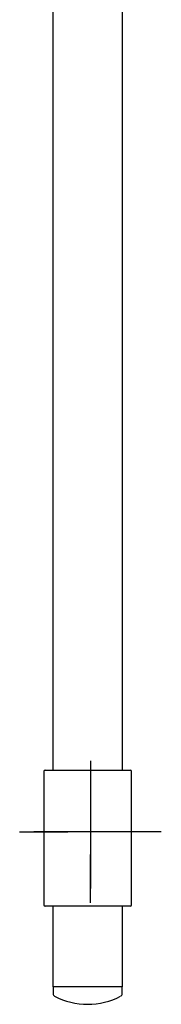
# Model space of a CAD drawing. Units: millimetres. Extents: x -18 to 758, y -18 to 1578.
# Drawn here: x 103 to 153, y 565 to 912 of the extents above; entities that cross this region are included whole.
import ezdxf
from ezdxf.lldxf.tags import DXFTag

# ---------------------------------------------------------------- set-up
doc = ezdxf.new("R2010")
doc.units = ezdxf.units.MM
for name, color, linetype in [('$DDT_AUDIT_GENERATED_(F7)', 7, 'Continuous'), ('11477038_205158_', 7, 'Continuous'), ('A4240526_KONSOLE', 7, 'Continuous'), ('Default', 7, 'Continuous')]:
    doc.layers.add(name, color=color, linetype=linetype)
tags = doc.linetypes.add('CENTER2', pattern=[28.575, 19.05, -3.175, 3.175, -3.175]).pattern_tags.tags
tags[10:11] = [DXFTag(74, 4), DXFTag(75, 0), DXFTag(340, '0'), DXFTag(46, 0.0), DXFTag(50, 0.0), DXFTag(44, 0.0), DXFTag(45, 0.0)]
tags[8:9] = [DXFTag(74, 4), DXFTag(75, 0), DXFTag(340, '0'), DXFTag(46, 0.0), DXFTag(50, 0.0), DXFTag(44, 0.0), DXFTag(45, 0.0)]
tags[6:7] = [DXFTag(74, 4), DXFTag(75, 0), DXFTag(340, '0'), DXFTag(46, 0.0), DXFTag(50, 0.0), DXFTag(44, 0.0), DXFTag(45, 0.0)]
tags[4:5] = [DXFTag(74, 4), DXFTag(75, 0), DXFTag(340, '0'), DXFTag(46, 0.0), DXFTag(50, 0.0), DXFTag(44, 0.0), DXFTag(45, 0.0)]

# ---------------------------------------------------------------- blocks, each defined once
blk = doc.blocks.new('SEANNOT_GROUP1')
at = {"layer": 'Default', "color": 7, "linetype": 'CENTER2'}
for p, q in [((128.26, 650.77), (128.26, 633.77)), ((128.26, 645.77), (128.26, 605.77)), ((103.26, 625.77), (120.26, 625.77)), ((148.26, 625.77), (108.26, 625.77)), ((153.26, 625.77), (136.26, 625.77)), ((128.26, 600.77), (128.26, 617.77))]:
    blk.add_line(p, q, dxfattribs=at)
blk = doc.blocks.new('SE')
at = {"layer": '$DDT_AUDIT_GENERATED_(F7)', "color": 7, "linetype": 'Continuous'}
for p, q in [((115.03, 570.57), (115.08, 568.66)), ((139.45, 568.66), (139.5, 570.57))]:
    blk.add_line(p, q, dxfattribs=at)
for centre, radius, start, end in [((115.53, 570.58), 0.5, 90, 181.5), ((139, 570.58), 0.5, 358.5, 90), ((116.08, 568.69), 1, 181.5, 242.2169), ((127.26, 589.92), 25, 242.2169, 297.7831), ((138.45, 568.69), 1, 297.7831, 358.5)]:
    blk.add_arc(centre, radius, start, end, dxfattribs=at)
at = {"layer": '11477038_205158_', "color": 7, "linetype": 'Continuous'}
for p, q in [((114.91, 1104.02), (114.91, 647.55)), ((139.61, 647.55), (139.61, 1104.02)), ((114.91, 599.55), (114.91, 571.08)), ((139.61, 571.08), (139.61, 599.55)), ((139.61, 571.08), (114.91, 571.08))]:
    blk.add_line(p, q, dxfattribs=at)
at = {"layer": 'A4240526_KONSOLE', "color": 7, "linetype": 'Continuous'}
for p, q in [((111.76, 647.05), (111.76, 600.05)), ((112.26, 647.55), (142.26, 647.55)), ((142.76, 600.05), (142.76, 647.05)), ((142.26, 599.55), (112.26, 599.55))]:
    blk.add_line(p, q, dxfattribs=at)
for centre, start, end in [((112.26, 647.05), 90, 180), ((142.26, 647.05), 0, 90), ((112.26, 600.05), 180, 270), ((142.26, 600.05), 270, 0)]:
    blk.add_arc(centre, 0.5, start, end, dxfattribs=at)

msp = doc.modelspace()

# ---------------------------------------------------------------- block references
at = {"layer": 'Default'}
for name in ['SE', 'SEANNOT_GROUP1']:
    msp.add_blockref(name, (0, 0), dxfattribs=at)

doc.saveas('drawing.dxf')
